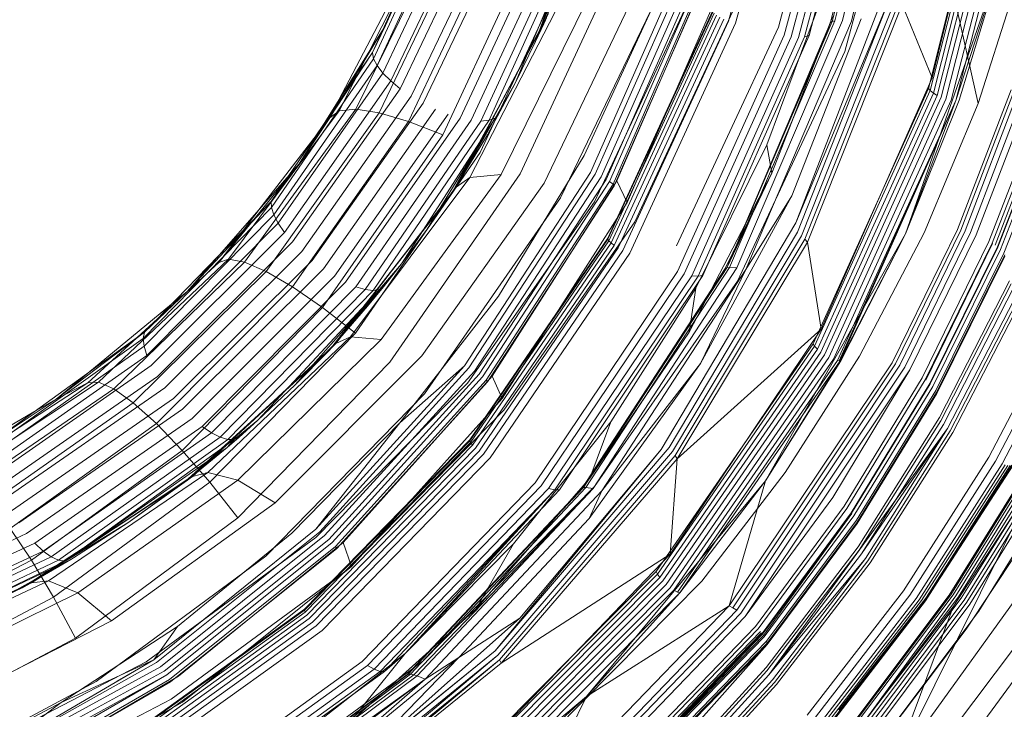
# Model space of a CAD drawing. Extents: x 0 to 754, y -218 to 99.
# Drawn here: x 552 to 574, y -121 to -106 of the extents above; entities that cross this region are included whole.
import ezdxf

# ---------------------------------------------------------------- set-up
doc = ezdxf.new("R2010")
doc.units = 0
doc.header["$MEASUREMENT"] = 0
doc.header["$PDMODE"] = 64
doc.styles.get("Standard").update_dxf_attribs({"font": 'Helvetica LT 57 Condensed_0.ttf'})
doc.dimstyles.new('FEET-METERS', dxfattribs={"dimtxt": 12, "dimasz": 7, "dimexe": 3, "dimexo": 3, "dimgap": 3, "dimtad": 0, "dimdec": 1, "dimzin": 3, "dimdsep": 46, "dimlunit": 4, "dimtxsty": 'Standard', "dimcen": 0.09, "dimadec": 0, "dimazin": 0, "dimtfac": 2, "dimtdec": 1, "dimtofl": 0, "dimtmove": 0, "dimatfit": 3, "dimfxl": 1, "dimfrac": 2, "dimtolj": 1, "dimtzin": 3, "dimarcsym": 0})

# ---------------------------------------------------------------- blocks, each defined once
blk = doc.blocks.new('*D79')
at = {"color": 0, "lineweight": -2, "transparency": 16777216}
for p, q in [((592.544, 49.648), (398.967, 49.648)), ((401.967, 42.648), (401.967, -30.39)), ((401.967, -211.195), (401.967, -124.255)), ((517.541, -218.195), (398.967, -218.195))]:
    blk.add_line(p, q, dxfattribs=at)
at = {"color": 0, "lineweight": 0, "transparency": 16777216}
for points in [[(400.8, 42.648), (403.133, 42.648), (401.967, 49.648)], [(400.8, -211.195), (403.133, -211.195), (401.967, -218.195)]]:
    blk.add_solid(points, dxfattribs=at)
at = {"layer": 'Defpoints', "color": 0, "lineweight": 0, "transparency": 16777216}
for p in [(595.544, 49.648), (401.967, -218.195), (520.541, -218.195)]:
    blk.add_point(p, dxfattribs=at)
at = {"color": 0, "lineweight": 0, "transparency": 16777216, "insert": (401.967, -77.323), "char_height": 12, "attachment_point": 5, "rotation": 90}
blk.add_mtext('\\A1;22\'-4" [6.8M]', dxfattribs=at)
blk = doc.blocks.new('new block')
at = {"color": 0, "linetype": 'Continuous', "lineweight": 0}
for p, q in [((571.629, -99.844), (570.19, -105.739)), ((571.664, -99.82), (570.227, -105.723)), ((571.721, -99.797), (570.288, -105.708)), ((571.874, -99.765), (570.454, -105.698)), ((572.059, -99.758), (570.654, -105.713)), ((569.455, -100.219), (567.922, -105.711)), ((569.608, -100.245), (568.078, -105.756)), ((569.608, -100.245), (568.078, -105.756)), ((569.614, -106.063), (571.102, -100.347)), ((569.716, -106.033), (571.193, -100.299)), ((570.668, -100.376), (569.158, -106.025)), ((570.668, -100.376), (569.158, -106.025)), ((570.823, -100.387), (569.312, -106.057)), ((570.975, -100.377), (569.475, -106.072)), ((570.333, -100.987), (569.031, -105.846)), ((571.952, -100.987), (570.504, -106.385)), ((571.995, -100.987), (573.464, -107.543)), ((572.446, -106.968), (573.937, -100.935)), ((572.363, -107.206), (573.916, -101.062)), ((573.964, -101.105), (572.405, -107.255)), ((574.039, -101.15), (572.474, -107.309)), ((572.558, -107.359), (574.128, -101.187)), ((574.219, -101.214), (572.648, -107.403)), ((572.971, -107.475), (574.568, -101.226)), ((574.329, -101.234), (572.753, -107.441)), ((574.459, -101.239), (572.87, -107.467)), ((565.231, -101.665), (563.858, -105.688)), ((563.639, -106.16), (565.205, -101.764)), ((560.016, -106.411), (561.617, -102.89)), ((560.309, -105.81), (561.617, -102.89)), ((561.662, -103.03), (560.041, -106.545)), ((561.764, -103.177), (560.119, -106.699)), ((561.917, -103.325), (560.247, -106.866)), ((562.118, -103.469), (560.422, -107.04)), ((562.357, -103.604), (560.634, -107.213)), ((559.648, -107.665), (561.552, -103.792)), ((560.168, -107.744), (562.104, -103.71)), ((560.819, -107.936), (562.806, -103.722)), ((562.626, -103.723), (560.878, -107.38)), ((562.915, -103.823), (561.142, -107.533)), ((561.576, -108.233), (563.632, -103.827)), ((563.189, -107.087), (564.567, -103.776)), ((563.639, -106.16), (564.567, -103.776)), ((561.169, -103.964), (559.276, -107.703)), ((563.785, -103.972), (561.961, -107.862)), ((564.041, -103.965), (562.208, -107.913)), ((562.412, -108.625), (564.552, -104.02)), ((564.262, -103.929), (562.425, -107.93)), ((564.439, -103.865), (562.605, -107.913)), ((560.969, -104.221), (559.264, -107.477)), ((559.264, -107.477), (560.969, -104.221)), ((567.006, -104.217), (564.858, -109.07)), ((567.006, -104.217), (564.858, -109.07)), ((567.115, -104.245), (564.963, -109.108)), ((565.094, -109.166), (567.25, -104.292)), ((563.296, -109.098), (565.532, -104.296)), ((565.204, -109.225), (567.359, -104.341)), ((565.279, -109.271), (567.43, -104.381)), ((565.359, -109.332), (567.503, -104.436)), ((565.387, -109.365), (567.529, -104.468)), ((567.556, -104.387), (565.445, -109.255)), ((571.856, -110.43), (573.977, -104.386)), ((573.977, -104.386), (572.971, -107.475)), ((573.045, -107.468), (573.977, -104.386)), ((574.412, -104.568), (573.464, -107.543)), ((567.781, -104.898), (565.676, -109.741)), ((571.518, -104.751), (569.42, -110.19)), ((569.42, -110.19), (571.518, -104.751)), ((560.309, -105.81), (560.651, -105.014)), ((560.309, -105.81), (560.651, -105.014)), ((564.888, -105.034), (562.872, -109.119)), ((564.104, -105.089), (563.639, -106.16)), ((563.639, -106.16), (564.104, -105.089)), ((565.877, -105.021), (563.828, -109.306)), ((570.024, -105.103), (568.771, -108.461)), ((569.42, -110.19), (571.527, -105.153)), ((571.527, -105.153), (569.453, -110.399)), ((564.198, -105.257), (562.179, -109.186)), ((564.195, -109.633), (566.294, -105.278)), ((566.294, -105.278), (564.718, -108.691)), ((567.058, -105.216), (564.944, -109.722)), ((569.543, -110.475), (571.63, -105.213)), ((571.716, -105.281), (569.617, -110.555)), ((571.783, -105.343), (569.676, -110.622)), ((569.676, -110.622), (571.783, -105.343)), ((572.446, -106.968), (571.783, -105.343)), ((563.924, -105.544), (561.878, -109.395)), ((563.909, -105.539), (563.858, -105.688)), ((565.243, -110.529), (567.576, -105.475)), ((567.581, -105.496), (565.247, -110.55)), ((567.604, -105.532), (565.269, -110.587)), ((567.655, -105.578), (565.316, -110.637)), ((568.022, -105.491), (565.84, -110.169)), ((559.067, -107.855), (560.309, -105.81)), ((560.309, -105.81), (560.016, -106.411)), ((560.236, -105.926), (560.309, -105.81)), ((560.236, -105.926), (560.309, -105.81)), ((563.821, -105.769), (561.749, -109.581)), ((563.858, -105.688), (561.795, -109.514)), ((563.881, -105.638), (561.824, -109.472)), ((563.821, -105.769), (561.833, -109.444)), ((563.858, -105.688), (561.883, -109.363)), ((563.881, -105.638), (561.978, -109.206)), ((563.639, -106.16), (563.821, -105.769)), ((563.821, -105.769), (563.858, -105.688)), ((563.858, -105.688), (563.881, -105.638)), ((567.728, -105.626), (565.387, -110.692)), ((567.818, -105.671), (565.475, -110.747)), ((567.922, -105.711), (565.577, -110.8)), ((568.078, -105.756), (565.73, -110.864)), ((568.078, -105.756), (565.73, -110.864)), ((570.227, -105.723), (567.883, -111.189)), ((570.19, -105.739), (567.883, -111.189)), ((567.942, -111.181), (570.288, -105.708)), ((568.108, -111.188), (570.454, -105.698)), ((570.654, -105.713), (568.309, -111.223)), ((570.232, -105.614), (568.885, -109.088)), ((570.19, -105.739), (568.885, -109.088)), ((569.328, -109.589), (570.87, -105.659)), ((569.328, -109.589), (570.87, -105.659)), ((570.19, -105.739), (570.227, -105.723)), ((570.227, -105.723), (570.288, -105.708)), ((558.947, -107.984), (560.236, -105.926)), ((558.947, -107.984), (560.236, -105.926)), ((569.031, -105.846), (566.768, -110.697)), ((569.158, -106.025), (566.792, -111.273)), ((569.158, -106.025), (566.792, -111.273)), ((567.353, -111.357), (569.716, -106.033)), ((569.716, -106.033), (569.614, -106.063)), ((563.639, -106.16), (563.189, -107.087)), ((563.189, -107.087), (563.639, -106.16)), ((569.312, -106.057), (566.94, -111.324)), ((569.475, -106.072), (567.106, -111.363)), ((567.248, -111.373), (569.614, -106.063)), ((557.771, -109.716), (560.016, -106.411)), ((558.386, -108.88), (560.016, -106.411)), ((560.016, -106.411), (560.041, -106.545)), ((570.504, -106.385), (568.121, -111.488)), ((560.041, -106.545), (557.773, -109.85)), ((560.119, -106.699), (557.825, -110.014)), ((560.041, -106.545), (560.119, -106.699)), ((560.119, -106.699), (560.247, -106.866)), ((560.247, -106.866), (557.922, -110.2)), ((560.247, -106.866), (560.422, -107.04)), ((560.422, -107.04), (558.063, -110.403)), ((560.422, -107.04), (560.634, -107.213)), ((563.189, -107.087), (562.568, -108.233)), ((562.568, -108.233), (563.189, -107.087)), ((563.189, -107.087), (562.739, -107.863)), ((569.981, -112.55), (572.446, -106.968)), ((560.634, -107.213), (558.241, -110.613)), ((569.8, -112.876), (572.363, -107.206)), ((569.835, -112.931), (572.405, -107.255)), ((569.896, -112.995), (572.474, -107.309)), ((572.363, -107.206), (572.405, -107.255)), ((572.405, -107.255), (572.474, -107.309)), ((572.558, -107.359), (572.474, -107.309)), ((573.008, -110.339), (574.202, -107.236)), ((573.008, -110.339), (574.202, -107.236)), ((573.083, -110.352), (574.273, -107.239)), ((574.374, -107.245), (573.181, -110.37)), ((573.296, -110.405), (574.495, -107.269)), ((574.629, -107.311), (573.422, -110.458)), ((573.422, -110.458), (574.629, -107.311)), ((560.878, -107.38), (558.45, -110.823)), ((561.142, -107.533), (558.681, -111.025)), ((559.264, -107.477), (559.067, -107.855)), ((559.067, -107.855), (559.264, -107.477)), ((569.972, -113.059), (572.558, -107.359)), ((570.057, -113.12), (572.648, -107.403)), ((570.154, -113.176), (572.753, -107.441)), ((570.256, -113.219), (572.87, -107.467)), ((572.971, -107.475), (570.346, -113.244)), ((572.971, -107.475), (570.384, -113.251)), ((572.971, -107.475), (570.403, -113.253)), ((571.856, -110.43), (573.045, -107.468)), ((571.856, -110.43), (572.971, -107.475)), ((573.464, -107.543), (572.265, -110.411)), ((574.927, -107.43), (573.706, -110.603)), ((574.927, -107.43), (573.706, -110.603)), ((573.777, -110.643), (575.003, -107.463)), ((573.842, -110.685), (575.071, -107.499)), ((573.896, -110.722), (575.13, -107.533)), ((573.902, -110.727), (575.136, -107.538)), ((559.276, -107.703), (556.821, -110.993)), ((557.175, -111.061), (559.648, -107.665)), ((557.654, -111.27), (560.168, -107.744)), ((561.418, -107.668), (558.926, -111.211)), ((559.067, -107.855), (559.276, -107.703)), ((561.695, -107.779), (559.176, -111.374)), ((559.276, -107.703), (559.648, -107.665)), ((559.648, -107.665), (560.168, -107.744)), ((560.168, -107.744), (560.819, -107.936)), ((573.963, -110.779), (575.202, -107.586)), ((574.038, -110.866), (575.283, -107.667)), ((558.239, -111.611), (560.819, -107.936)), ((559.067, -107.855), (558.386, -108.88)), ((558.386, -108.88), (558.947, -107.984)), ((558.386, -108.88), (558.947, -107.984)), ((559.067, -107.855), (558.786, -108.22)), ((558.786, -108.22), (559.067, -107.855)), ((561.961, -107.862), (559.42, -111.508)), ((562.208, -107.913), (559.65, -111.608)), ((562.425, -107.93), (559.857, -111.669)), ((562.605, -107.913), (560.033, -111.69)), ((560.662, -111.1), (562.739, -107.863)), ((560.819, -107.936), (561.576, -108.233)), ((561.228, -110.33), (562.739, -107.863)), ((561.917, -109.306), (562.739, -107.863)), ((562.425, -107.93), (562.605, -107.913)), ((562.739, -107.863), (562.605, -107.913)), ((558.786, -108.22), (557.548, -109.836)), ((557.548, -109.836), (558.786, -108.22)), ((558.909, -112.072), (561.576, -108.233)), ((562.568, -108.233), (561.917, -109.306)), ((561.917, -109.306), (562.568, -108.233)), ((559.639, -112.636), (562.412, -108.625)), ((568.771, -108.461), (567.195, -111.641)), ((568.771, -108.461), (568.885, -109.088)), ((556.603, -111.067), (558.386, -108.88)), ((558.386, -108.88), (557.771, -109.716)), ((558.175, -109.12), (558.386, -108.88)), ((558.175, -109.12), (558.386, -108.88)), ((564.718, -108.691), (562.813, -111.82)), ((560.403, -113.281), (563.296, -109.098)), ((564.858, -109.07), (562.063, -113.362)), ((564.858, -109.07), (562.063, -113.362)), ((564.858, -109.07), (564.858, -109.07)), ((564.858, -109.07), (564.858, -109.07)), ((568.885, -109.088), (567.048, -112.616)), ((568.885, -109.088), (567.848, -111.201)), ((568.885, -109.088), (567.883, -111.189)), ((556.558, -110.964), (558.175, -109.12)), ((556.558, -110.964), (558.175, -109.12)), ((562.179, -109.186), (559.529, -112.719)), ((562.872, -109.119), (560.212, -112.783)), ((563.828, -109.306), (561.111, -113.139)), ((561.917, -109.306), (561.228, -110.33)), ((561.228, -110.33), (561.917, -109.306)), ((561.917, -109.306), (561.749, -109.581)), ((561.878, -109.395), (562.179, -109.186)), ((561.978, -109.206), (561.878, -109.395)), ((564.963, -109.108), (562.158, -113.41)), ((562.179, -109.186), (562.872, -109.119)), ((562.28, -113.481), (565.094, -109.166)), ((562.387, -113.552), (565.204, -109.225)), ((562.463, -113.608), (565.279, -109.271)), ((565.445, -109.255), (562.672, -113.59)), ((565.359, -109.332), (565.279, -109.271)), ((565.445, -109.255), (565.676, -109.741)), ((561.795, -109.514), (559.109, -112.965)), ((561.824, -109.472), (559.143, -112.93)), ((561.878, -109.395), (559.206, -112.865)), ((561.795, -109.514), (559.219, -112.832)), ((561.824, -109.472), (559.333, -112.701)), ((561.749, -109.581), (561.795, -109.514)), ((561.833, -109.444), (561.795, -109.514)), ((561.795, -109.514), (561.824, -109.472)), ((561.883, -109.363), (561.824, -109.472)), ((561.824, -109.472), (561.878, -109.395)), ((562.545, -113.681), (565.359, -109.332)), ((562.575, -113.717), (565.387, -109.365)), ((565.387, -109.365), (565.359, -109.332)), ((554.952, -112.618), (557.771, -109.716)), ((555.902, -111.712), (557.771, -109.716)), ((557.771, -109.716), (557.773, -109.85)), ((561.749, -109.581), (559.054, -113.021)), ((561.749, -109.581), (559.158, -112.902)), ((561.173, -113.985), (564.195, -109.633)), ((561.228, -110.33), (561.749, -109.581)), ((564.944, -109.722), (562.131, -113.747)), ((565.676, -109.741), (562.899, -114.089)), ((567.305, -113.314), (569.328, -109.589)), ((567.305, -113.314), (569.328, -109.589)), ((569.328, -109.589), (568.309, -111.223)), ((557.773, -109.85), (554.928, -112.754)), ((557.548, -109.836), (556.603, -111.067)), ((556.603, -111.067), (557.548, -109.836)), ((557.773, -109.85), (557.825, -110.014)), ((557.825, -110.014), (554.946, -112.927)), ((557.825, -110.014), (557.922, -110.2)), ((565.84, -110.169), (562.933, -114.345)), ((569.42, -110.19), (566.427, -115.22)), ((566.427, -115.22), (569.42, -110.19)), ((557.922, -110.2), (555.006, -113.132)), ((558.063, -110.403), (555.106, -113.36)), ((557.922, -110.2), (558.063, -110.403)), ((561.228, -110.33), (560.662, -111.1)), ((560.662, -111.1), (561.228, -110.33)), ((569.453, -110.399), (566.604, -115.178)), ((572.265, -110.411), (570.831, -113.147)), ((571.557, -113.296), (573.008, -110.339)), ((571.557, -113.296), (573.008, -110.339)), ((571.634, -113.319), (573.083, -110.352)), ((573.181, -110.37), (571.729, -113.348)), ((571.837, -113.394), (573.296, -110.405)), ((558.241, -110.613), (555.241, -113.603)), ((562.176, -115.006), (565.243, -110.529)), ((562.179, -115.027), (565.247, -110.55)), ((565.269, -110.587), (562.197, -115.067)), ((565.243, -110.529), (565.247, -110.55)), ((565.247, -110.55), (565.269, -110.587)), ((565.269, -110.587), (565.316, -110.637)), ((566.68, -115.267), (569.543, -110.475)), ((569.617, -110.555), (566.738, -115.358)), ((569.676, -110.622), (566.786, -115.429)), ((566.786, -115.429), (569.676, -110.622)), ((568.747, -115.92), (571.856, -110.43)), ((569.676, -110.622), (569.617, -110.555)), ((569.981, -112.55), (569.676, -110.622)), ((571.856, -110.43), (570.403, -113.253)), ((570.419, -113.253), (571.856, -110.43)), ((573.422, -110.458), (571.953, -113.456)), ((571.953, -113.456), (573.422, -110.458)), ((573.706, -110.603), (572.222, -113.628)), ((573.706, -110.603), (572.222, -113.628)), ((558.45, -110.823), (555.406, -113.85)), ((565.316, -110.637), (562.241, -115.125)), ((565.387, -110.692), (562.306, -115.189)), ((565.475, -110.747), (562.389, -115.256)), ((565.577, -110.8), (562.484, -115.323)), ((565.316, -110.637), (565.387, -110.692)), ((573.777, -110.643), (572.288, -113.673)), ((572.302, -113.684), (573.783, -110.647)), ((572.397, -113.76), (573.896, -110.722)), ((572.403, -113.766), (573.902, -110.727)), ((572.459, -113.823), (573.963, -110.779)), ((556.603, -111.067), (553.697, -113.743)), ((553.697, -113.743), (556.603, -111.067)), ((556.821, -110.993), (553.93, -113.724)), ((554.27, -113.873), (557.175, -111.061)), ((558.681, -111.025), (555.595, -114.093)), ((555.902, -111.712), (556.558, -110.964)), ((555.902, -111.712), (556.558, -110.964)), ((556.603, -111.067), (556.821, -110.993)), ((556.821, -110.993), (557.175, -111.061)), ((557.175, -111.061), (557.654, -111.27)), ((565.73, -110.864), (562.628, -115.407)), ((565.73, -110.864), (562.628, -115.407)), ((572.527, -113.915), (574.038, -110.866)), ((574.057, -110.903), (572.544, -113.953)), ((572.548, -113.981), (574.062, -110.93)), ((574.062, -110.93), (572.548, -113.981)), ((554.705, -114.184), (557.654, -111.27)), ((558.926, -111.211), (555.801, -114.323)), ((557.654, -111.27), (558.239, -111.611)), ((560.662, -111.1), (559.054, -113.021)), ((560.662, -111.1), (559.909, -112.039)), ((560.662, -111.1), (560.171, -111.669)), ((560.264, -111.607), (560.662, -111.1)), ((566.792, -111.273), (563.63, -115.959)), ((566.792, -111.273), (563.63, -115.959)), ((567.848, -111.201), (564.67, -116.078)), ((567.883, -111.189), (564.702, -116.069)), ((564.758, -116.065), (567.942, -111.181)), ((564.917, -116.086), (568.108, -111.188)), ((565.109, -116.14), (568.309, -111.223)), ((567.305, -113.314), (568.309, -111.223)), ((567.848, -111.201), (567.883, -111.189)), ((567.883, -111.189), (567.942, -111.181)), ((567.942, -111.181), (568.108, -111.188)), ((559.176, -111.374), (556.016, -114.531)), ((559.42, -111.508), (556.232, -114.708)), ((566.94, -111.324), (563.766, -116.029)), ((567.106, -111.363), (563.927, -116.09)), ((564.066, -116.119), (567.248, -111.373)), ((564.169, -116.115), (567.353, -111.357)), ((568.121, -111.488), (564.949, -116.041)), ((567.248, -111.373), (567.106, -111.363)), ((567.353, -111.357), (567.248, -111.373)), ((572.61, -114.512), (574.165, -111.474)), ((574.165, -111.474), (572.61, -114.512)), ((555.902, -111.712), (554.952, -112.618)), ((555.218, -114.647), (558.239, -111.611)), ((555.554, -111.997), (555.902, -111.712)), ((555.554, -111.997), (555.902, -111.712)), ((559.65, -111.608), (556.441, -114.848)), ((559.857, -111.669), (556.633, -114.945)), ((560.033, -111.69), (556.803, -114.996)), ((557.474, -114.573), (560.171, -111.669)), ((558.239, -111.611), (558.909, -112.072)), ((558.303, -113.785), (560.171, -111.669)), ((559.137, -112.917), (560.171, -111.669)), ((559.65, -111.608), (559.857, -111.669)), ((559.857, -111.669), (560.033, -111.69)), ((559.909, -112.039), (560.264, -111.607)), ((560.171, -111.669), (560.033, -111.69)), ((567.195, -111.641), (565.313, -114.605)), ((567.195, -111.641), (567.048, -112.616)), ((574.199, -111.545), (572.638, -114.584)), ((574.263, -111.62), (572.696, -114.665)), ((574.364, -111.705), (572.79, -114.758)), ((562.813, -111.82), (560.628, -114.626)), ((574.427, -111.747), (572.849, -114.805)), ((572.905, -114.843), (574.488, -111.781)), ((574.488, -111.781), (572.905, -114.843)), ((553.694, -113.525), (555.554, -111.997)), ((553.694, -113.525), (555.554, -111.997)), ((555.79, -115.243), (558.909, -112.072)), ((558.909, -112.072), (559.639, -112.636)), ((559.909, -112.039), (559.054, -113.021)), ((559.909, -112.039), (559.137, -112.917)), ((559.137, -112.917), (559.909, -112.039)), ((573.704, -115.393), (575.337, -112.256)), ((573.704, -115.393), (575.337, -112.256)), ((573.855, -115.48), (575.497, -112.329)), ((575.646, -112.376), (573.999, -115.542)), ((566.631, -117.547), (569.981, -112.55)), ((569.981, -112.55), (566.786, -115.429)), ((554.928, -112.754), (551.622, -115.114)), ((551.679, -114.978), (554.952, -112.618)), ((552.992, -114.101), (554.952, -112.618)), ((554.952, -112.618), (554.928, -112.754)), ((554.928, -112.754), (554.946, -112.927)), ((559.529, -112.719), (556.364, -115.731)), ((556.402, -115.95), (559.639, -112.636)), ((560.212, -112.783), (557.03, -115.904)), ((559.333, -112.701), (559.206, -112.865)), ((559.206, -112.865), (559.529, -112.719)), ((559.529, -112.719), (560.212, -112.783)), ((567.048, -112.616), (564.842, -115.857)), ((554.946, -112.927), (551.6, -115.294)), ((554.946, -112.927), (555.006, -113.132)), ((559.054, -113.021), (555.838, -115.956)), ((559.109, -112.965), (555.902, -115.909)), ((559.143, -112.93), (555.942, -115.879)), ((559.054, -113.021), (555.96, -115.856)), ((559.206, -112.865), (556.017, -115.824)), ((559.109, -112.965), (556.033, -115.796)), ((559.143, -112.93), (556.166, -115.686)), ((559.137, -112.917), (558.303, -113.785)), ((558.303, -113.785), (559.137, -112.917)), ((558.303, -113.785), (559.054, -113.021)), ((559.054, -113.021), (559.109, -112.965)), ((559.158, -112.902), (559.109, -112.965)), ((559.109, -112.965), (559.143, -112.93)), ((559.219, -112.832), (559.143, -112.93)), ((559.143, -112.93), (559.206, -112.865)), ((566.32, -117.927), (569.8, -112.876)), ((566.348, -117.989), (569.835, -112.931)), ((566.398, -118.063), (569.896, -112.995)), ((569.8, -112.876), (569.835, -112.931)), ((569.835, -112.931), (569.896, -112.995)), ((555.006, -113.132), (551.615, -115.513)), ((561.111, -113.139), (557.857, -116.405)), ((566.463, -118.141), (569.972, -113.059)), ((566.541, -118.22), (570.057, -113.12)), ((566.626, -118.291), (570.154, -113.176)), ((566.711, -118.347), (570.256, -113.219)), ((570.346, -113.244), (566.79, -118.386)), ((566.843, -118.406), (570.403, -113.253)), ((568.747, -115.92), (570.419, -113.253)), ((568.747, -115.92), (570.403, -113.253)), ((570.831, -113.147), (569.179, -115.731)), ((570.384, -113.251), (570.346, -113.244)), ((570.384, -113.251), (570.403, -113.253)), ((555.106, -113.36), (551.664, -115.761)), ((557.029, -116.742), (560.403, -113.281)), ((562.063, -113.362), (558.763, -116.993)), ((562.063, -113.362), (558.763, -116.993)), ((562.158, -113.41), (558.845, -117.05)), ((560.628, -114.626), (562.063, -113.362)), ((562.063, -113.362), (562.063, -113.362)), ((564.826, -116.756), (567.305, -113.314)), ((564.826, -116.756), (567.305, -113.314)), ((567.305, -113.314), (565.109, -116.14)), ((567.94, -118.695), (571.557, -113.296)), ((567.94, -118.695), (571.557, -113.296)), ((568.019, -118.739), (571.634, -113.319)), ((571.729, -113.348), (568.105, -118.788)), ((568.198, -118.853), (571.837, -113.394)), ((568.294, -118.932), (571.953, -113.456)), ((571.953, -113.456), (570.238, -116.288)), ((555.241, -113.603), (551.748, -116.028)), ((552.992, -114.101), (553.694, -113.525)), ((552.992, -114.101), (553.694, -113.525)), ((558.953, -117.134), (562.28, -113.481)), ((559.049, -117.219), (562.387, -113.552)), ((559.12, -117.287), (562.463, -113.608)), ((559.198, -117.374), (562.545, -113.681)), ((562.672, -113.59), (559.366, -117.286)), ((562.575, -113.717), (562.545, -113.681)), ((562.672, -113.59), (562.899, -114.089)), ((572.222, -113.628), (570.489, -116.483)), ((572.222, -113.628), (570.489, -116.483)), ((572.288, -113.673), (570.55, -116.534)), ((553.697, -113.743), (550.516, -115.802)), ((550.516, -115.802), (553.697, -113.743)), ((553.93, -113.724), (550.783, -115.821)), ((551.124, -116.028), (554.27, -113.873)), ((555.406, -113.85), (551.861, -116.306)), ((553.697, -113.743), (552.992, -114.101)), ((553.697, -113.743), (553.93, -113.724)), ((553.93, -113.724), (554.27, -113.873)), ((554.27, -113.873), (554.705, -114.184)), ((558.303, -113.785), (557.474, -114.573)), ((557.474, -114.573), (558.303, -113.785)), ((562.131, -113.747), (558.758, -117.176)), ((559.227, -117.417), (562.575, -113.717)), ((570.649, -116.628), (572.397, -113.76)), ((570.654, -116.635), (572.403, -113.766)), ((570.705, -116.695), (572.459, -113.823)), ((570.766, -116.792), (572.527, -113.915)), ((552.992, -114.101), (551.679, -114.978)), ((555.595, -114.093), (552.001, -116.582)), ((552.498, -114.387), (552.992, -114.101)), ((552.498, -114.387), (552.992, -114.101)), ((557.65, -117.59), (561.173, -113.985)), ((562.899, -114.089), (559.553, -117.822)), ((572.544, -113.953), (570.78, -116.832)), ((570.782, -116.861), (572.548, -113.981)), ((572.548, -113.981), (570.782, -116.861)), ((551.525, -116.417), (554.705, -114.184)), ((555.801, -114.323), (552.161, -116.847)), ((554.705, -114.184), (555.218, -114.647)), ((562.933, -114.345), (559.446, -117.902)), ((550.45, -115.574), (552.498, -114.387)), ((550.45, -115.574), (552.498, -114.387)), ((556.016, -114.531), (552.336, -117.09)), ((570.803, -117.382), (572.61, -114.512)), ((572.61, -114.512), (570.803, -117.382)), ((551.972, -116.973), (555.218, -114.647)), ((556.232, -114.708), (552.519, -117.303)), ((555.218, -114.647), (555.79, -115.243)), ((556.232, -114.708), (556.441, -114.848)), ((557.474, -114.573), (556.787, -115.177)), ((557.474, -114.573), (556.943, -114.998)), ((557.049, -114.952), (557.474, -114.573)), ((560.628, -114.626), (558.225, -117.079)), ((560.628, -114.626), (558.763, -116.993)), ((565.313, -114.605), (563.15, -117.319)), ((565.313, -114.605), (564.842, -115.857)), ((572.79, -114.758), (568.821, -120.224)), ((572.638, -114.584), (570.824, -117.454)), ((572.696, -114.665), (570.876, -117.54)), ((572.79, -114.758), (570.876, -117.54)), ((572.79, -114.758), (570.962, -117.641)), ((556.441, -114.848), (552.703, -117.476)), ((556.633, -114.945), (552.88, -117.603)), ((556.803, -114.996), (553.045, -117.679)), ((556.943, -114.998), (553.19, -117.701)), ((556.441, -114.848), (556.633, -114.945)), ((556.633, -114.945), (556.803, -114.996)), ((556.787, -115.177), (557.049, -114.952)), ((556.787, -115.177), (556.943, -114.998)), ((556.943, -114.998), (556.803, -114.996)), ((558.508, -118.765), (562.176, -115.006)), ((562.176, -115.006), (562.179, -115.027)), ((572.849, -114.805), (571.016, -117.693)), ((571.067, -117.735), (572.905, -114.843)), ((572.905, -114.843), (571.067, -117.735)), ((556.787, -115.177), (553.19, -117.701)), ((556.787, -115.177), (555.838, -115.956)), ((556.787, -115.177), (556.01, -115.811)), ((556.787, -115.177), (556.01, -115.811)), ((558.509, -118.788), (562.179, -115.027)), ((562.197, -115.067), (558.523, -118.833)), ((562.241, -115.125), (558.559, -118.898)), ((562.306, -115.189), (558.614, -118.973)), ((562.179, -115.027), (562.197, -115.067)), ((562.197, -115.067), (562.241, -115.125)), ((566.604, -115.178), (562.74, -119.689)), ((566.427, -115.22), (562.74, -119.689)), ((566.427, -115.22), (563.292, -118.965)), ((563.292, -118.965), (566.427, -115.22)), ((552.448, -117.675), (555.79, -115.243)), ((555.79, -115.243), (556.402, -115.95)), ((562.389, -115.256), (558.686, -119.053)), ((562.484, -115.323), (558.769, -119.133)), ((562.628, -115.407), (558.897, -119.237)), ((562.628, -115.407), (558.897, -119.237)), ((562.798, -119.791), (566.68, -115.267)), ((566.738, -115.358), (562.839, -119.89)), ((566.786, -115.429), (562.872, -119.968)), ((562.872, -119.968), (566.786, -115.429)), ((566.631, -117.547), (566.786, -115.429)), ((566.786, -115.429), (566.738, -115.358)), ((571.809, -118.356), (573.704, -115.393)), ((571.809, -118.356), (573.704, -115.393)), ((572.463, -118.32), (574.326, -115.443)), ((574.732, -115.384), (572.823, -118.459)), ((572.823, -118.459), (574.732, -115.384)), ((572.859, -118.447), (574.772, -115.368)), ((572.909, -118.451), (574.827, -115.367)), ((574.891, -115.379), (572.968, -118.467)), ((573.031, -118.492), (574.958, -115.4)), ((573.092, -118.525), (575.02, -115.426)), ((571.951, -118.455), (573.855, -115.48)), ((573.999, -115.542), (572.089, -118.532)), ((574.066, -115.563), (572.155, -118.559)), ((574.125, -115.575), (572.212, -118.577)), ((572.265, -118.585), (574.179, -115.577)), ((574.216, -115.567), (572.301, -118.579)), ((572.301, -118.579), (574.216, -115.567)), ((573.155, -118.564), (575.083, -115.457)), ((575.147, -115.494), (573.219, -118.609)), ((573.281, -118.657), (575.209, -115.534)), ((575.209, -115.534), (573.281, -118.657)), ((555.942, -115.879), (552.358, -118.228)), ((556.017, -115.824), (552.448, -118.183)), ((555.942, -115.879), (552.644, -118.053)), ((556.364, -115.731), (552.825, -118.137)), ((556.01, -115.811), (553.19, -117.701)), ((556.01, -115.811), (554.585, -116.853)), ((556.01, -115.811), (554.585, -116.853)), ((555.96, -115.856), (555.902, -115.909)), ((555.902, -115.909), (555.942, -115.879)), ((556.033, -115.796), (555.942, -115.879)), ((555.942, -115.879), (556.017, -115.824)), ((556.166, -115.686), (556.017, -115.824)), ((556.017, -115.824), (556.364, -115.731)), ((556.364, -115.731), (557.03, -115.904)), ((564.842, -115.857), (562.309, -118.765)), ((569.179, -115.731), (567.329, -118.145)), ((574.81, -115.797), (571.549, -122.361)), ((574.81, -115.797), (572.915, -118.715)), ((573.479, -118.809), (575.421, -115.668)), ((555.838, -115.956), (552.235, -118.291)), ((555.902, -115.909), (552.311, -118.252)), ((555.838, -115.956), (552.388, -118.202)), ((555.902, -115.909), (552.478, -118.149)), ((552.937, -118.497), (556.402, -115.95)), ((557.03, -115.904), (553.476, -118.406)), ((554.585, -116.853), (555.838, -115.956)), ((555.838, -115.956), (555.902, -115.909)), ((557.029, -116.742), (556.402, -115.95)), ((557.03, -115.904), (557.857, -116.405)), ((563.63, -115.959), (559.789, -119.93)), ((563.63, -115.959), (559.789, -119.93)), ((563.766, -116.029), (559.907, -120.017)), ((563.927, -116.09), (560.057, -120.101)), ((564.67, -116.078), (560.784, -120.217)), ((564.702, -116.069), (560.813, -120.21)), ((560.864, -120.21), (564.758, -116.065)), ((560.932, -120.221), (564.917, -116.086)), ((561.012, -120.244), (564.917, -116.086)), ((564.949, -116.041), (561.138, -119.919)), ((564.066, -116.119), (563.927, -116.09)), ((564.67, -116.078), (564.702, -116.069)), ((564.702, -116.069), (564.758, -116.065)), ((564.917, -116.086), (564.758, -116.065)), ((564.769, -120.704), (568.747, -115.92)), ((564.769, -120.704), (568.747, -115.92)), ((568.747, -115.92), (566.843, -118.406)), ((567.94, -118.695), (568.747, -115.92)), ((560.186, -120.147), (564.066, -116.119)), ((560.284, -120.154), (564.066, -116.119)), ((560.741, -119.749), (564.169, -116.115)), ((560.741, -119.749), (564.066, -116.119)), ((561.187, -120.317), (565.109, -116.14)), ((564.169, -116.115), (564.066, -116.119)), ((564.826, -116.756), (565.109, -116.14)), ((570.238, -116.288), (568.294, -118.932)), ((557.857, -116.405), (554.225, -119.028)), ((570.489, -116.483), (568.525, -119.15)), ((570.489, -116.483), (568.525, -119.15)), ((568.58, -119.206), (570.55, -116.534)), ((553.42, -119.409), (557.029, -116.742)), ((561.932, -119.841), (564.826, -116.756)), ((561.932, -119.841), (564.826, -116.756)), ((568.668, -119.307), (570.649, -116.628)), ((568.673, -119.314), (570.654, -116.635)), ((568.677, -119.321), (570.659, -116.641)), ((568.699, -119.35), (570.659, -116.641)), ((568.717, -119.378), (570.705, -116.695)), ((575.711, -116.578), (571.549, -122.361)), ((551.972, -116.973), (552.448, -117.675)), ((554.585, -116.853), (553.19, -117.701)), ((554.585, -116.853), (553.38, -117.627)), ((554.585, -116.853), (553.38, -117.627)), ((568.77, -119.48), (570.766, -116.792)), ((570.78, -116.832), (568.782, -119.521)), ((568.782, -119.552), (570.782, -116.861)), ((570.782, -116.861), (568.782, -119.552)), ((552.336, -117.09), (548.303, -118.944)), ((558.758, -117.176), (554.992, -119.934)), ((558.763, -116.993), (555.159, -119.888)), ((558.763, -116.993), (555.159, -119.888)), ((555.224, -119.952), (558.845, -117.05)), ((555.31, -120.047), (558.953, -117.134)), ((558.225, -117.079), (555.685, -119.154)), ((558.763, -116.993), (558.763, -116.993)), ((552.519, -117.303), (548.45, -119.184)), ((552.519, -117.303), (552.703, -117.476)), ((555.389, -120.145), (559.049, -117.219)), ((555.447, -120.225), (559.12, -117.287)), ((555.51, -120.328), (559.198, -117.374)), ((559.366, -117.286), (555.708, -120.257)), ((559.227, -117.417), (559.198, -117.374)), ((559.366, -117.286), (559.553, -117.822)), ((563.15, -117.319), (560.741, -119.749)), ((563.15, -117.319), (562.309, -118.765)), ((568.761, -120.062), (570.803, -117.382)), ((570.803, -117.382), (568.761, -120.062)), ((576.415, -117.397), (572.109, -123.282)), ((552.703, -117.476), (548.608, -119.384)), ((552.88, -117.603), (548.771, -119.536)), ((553.38, -117.627), (551.94, -118.436)), ((552.703, -117.476), (552.88, -117.603)), ((552.88, -117.603), (553.045, -117.679)), ((553.38, -117.627), (553.232, -117.713)), ((553.38, -117.627), (553.31, -117.669)), ((553.878, -120.376), (557.65, -117.59)), ((555.53, -120.379), (559.227, -117.417)), ((562.52, -121.82), (566.631, -117.547)), ((566.631, -117.547), (562.872, -119.968)), ((570.824, -117.454), (568.776, -120.134)), ((570.876, -117.54), (568.821, -120.224)), ((573.201, -119.212), (574.314, -117.535)), ((553.045, -117.679), (548.932, -119.635)), ((553.31, -117.669), (549.086, -119.677)), ((553.19, -117.701), (549.086, -119.677)), ((549.181, -119.366), (552.448, -117.675)), ((553.31, -117.669), (551.94, -118.436)), ((553.232, -117.713), (552.235, -118.291)), ((552.448, -117.675), (552.937, -118.497)), ((553.19, -117.701), (553.045, -117.679)), ((559.553, -117.822), (555.8, -120.833)), ((568.821, -120.224), (570.962, -117.641)), ((570.962, -117.641), (568.898, -120.334)), ((571.016, -117.693), (568.947, -120.391)), ((568.992, -120.436), (571.067, -117.735)), ((571.067, -117.735), (568.992, -120.436)), ((552.644, -118.053), (552.448, -118.183)), ((559.446, -117.902), (555.549, -120.763)), ((562.061, -122.213), (566.32, -117.927)), ((562.079, -122.282), (566.348, -117.989)), ((562.116, -122.365), (566.398, -118.063)), ((566.32, -117.927), (566.348, -117.989)), ((566.348, -117.989), (566.398, -118.063)), ((548.508, -119.939), (552.311, -118.252)), ((548.565, -119.921), (552.358, -118.228)), ((548.672, -119.887), (552.448, -118.183)), ((548.724, -119.85), (552.311, -118.252)), ((548.93, -119.771), (552.358, -118.228)), ((549.094, -119.891), (552.825, -118.137)), ((552.235, -118.291), (552.311, -118.252)), ((552.388, -118.202), (552.311, -118.252)), ((552.311, -118.252), (552.358, -118.228)), ((552.478, -118.149), (552.358, -118.228)), ((552.358, -118.228), (552.448, -118.183)), ((552.448, -118.183), (552.825, -118.137)), ((552.825, -118.137), (553.476, -118.406)), ((562.169, -122.456), (566.463, -118.141)), ((562.235, -122.551), (566.541, -118.22)), ((567.329, -118.145), (563.119, -122.402)), ((548.416, -119.968), (552.235, -118.291)), ((552.235, -118.291), (548.611, -119.894)), ((549.559, -120.277), (552.937, -118.497)), ((549.74, -120.246), (553.476, -118.406)), ((551.94, -118.436), (552.235, -118.291)), ((553.42, -119.409), (552.937, -118.497)), ((553.476, -118.406), (554.225, -119.028)), ((562.306, -122.636), (566.626, -118.291)), ((562.375, -122.7), (566.711, -118.347)), ((562.497, -122.784), (566.843, -118.406)), ((564.769, -120.704), (566.843, -118.406)), ((566.79, -118.386), (566.711, -118.347)), ((566.825, -118.4), (566.79, -118.386)), ((566.843, -118.406), (566.825, -118.4)), ((569.673, -121.123), (571.809, -118.356)), ((569.673, -121.123), (571.809, -118.356)), ((569.803, -121.234), (571.951, -118.455)), ((572.463, -118.32), (570.376, -121.008)), ((572.823, -118.459), (570.663, -121.331)), ((570.663, -121.331), (572.823, -118.459)), ((570.696, -121.323), (572.859, -118.447)), ((570.742, -121.33), (572.909, -118.451)), ((570.853, -121.378), (572.968, -118.467)), ((570.853, -121.378), (573.031, -118.492)), ((563.5, -123.281), (567.94, -118.695)), ((563.5, -123.281), (567.94, -118.695)), ((567.94, -118.695), (564.769, -120.704)), ((567.94, -118.695), (568.019, -118.739)), ((572.089, -118.532), (569.935, -121.324)), ((572.155, -118.559), (569.998, -121.358)), ((572.212, -118.577), (570.053, -121.382)), ((570.104, -121.395), (572.265, -118.585)), ((572.301, -118.579), (570.139, -121.393)), ((570.139, -121.393), (572.301, -118.579)), ((572.915, -118.715), (570.792, -121.44)), ((570.914, -121.417), (573.092, -118.525)), ((570.976, -121.464), (573.155, -118.564)), ((573.219, -118.609), (571.039, -121.517)), ((571.099, -121.573), (573.281, -118.657)), ((573.281, -118.657), (571.099, -121.573)), ((572.915, -118.715), (571.549, -122.361)), ((554.45, -121.712), (558.509, -118.788)), ((554.453, -121.688), (558.508, -118.765)), ((558.523, -118.833), (554.455, -121.76)), ((558.559, -118.898), (554.478, -121.833)), ((558.508, -118.765), (558.509, -118.788)), ((558.509, -118.788), (558.523, -118.833)), ((562.309, -118.765), (559.502, -121.297)), ((568.105, -118.788), (563.65, -123.412)), ((563.727, -123.493), (568.198, -118.853)), ((568.294, -118.932), (563.801, -123.584)), ((563.801, -123.584), (568.294, -118.932)), ((568.019, -118.739), (568.105, -118.788)), ((571.282, -121.744), (573.479, -118.809)), ((550.411, -120.971), (554.225, -119.028)), ((555.685, -119.154), (553.107, -120.842)), ((558.614, -118.973), (554.517, -121.917)), ((558.686, -119.053), (554.57, -122.008)), ((558.769, -119.133), (554.635, -122.101)), ((555.685, -119.154), (555.159, -119.888)), ((563.292, -118.965), (559.657, -122.19)), ((559.657, -122.19), (563.292, -118.965)), ((563.292, -118.965), (561.932, -119.841)), ((568.525, -119.15), (563.986, -123.841)), ((568.525, -119.15), (563.986, -123.841)), ((558.897, -119.237), (554.737, -122.224)), ((558.897, -119.237), (554.737, -122.224)), ((564.029, -123.905), (568.58, -119.206)), ((564.068, -123.972), (568.631, -119.263)), ((564.085, -124.001), (568.656, -119.292)), ((564.093, -124.016), (568.668, -119.307)), ((564.097, -124.024), (568.673, -119.314)), ((564.101, -124.034), (568.677, -119.321)), ((568.677, -119.321), (564.109, -124.047)), ((564.116, -124.063), (568.677, -119.321)), ((564.116, -124.063), (568.699, -119.35)), ((564.129, -124.094), (568.717, -119.378)), ((571.267, -121.762), (573.201, -119.212)), ((553.42, -119.409), (549.902, -121.28)), ((568.782, -119.552), (564.164, -124.283)), ((564.165, -124.204), (568.77, -119.48)), ((568.782, -119.521), (564.17, -124.25)), ((566.568, -122.032), (568.782, -119.552)), ((568.782, -119.521), (568.77, -119.48)), ((568.782, -119.552), (568.782, -119.521)), ((572.069, -122.541), (574.338, -119.531)), ((560.741, -119.749), (557.39, -122.38)), ((562.74, -119.689), (558.189, -123.391)), ((558.228, -123.503), (562.798, -119.791)), ((558.25, -123.607), (562.798, -119.791)), ((560.741, -119.749), (559.502, -121.297)), ((559.657, -122.19), (562.74, -119.689)), ((560.284, -120.154), (560.741, -119.749)), ((551.038, -121.985), (554.992, -119.934)), ((555.159, -119.888), (551.526, -122.02)), ((551.526, -122.02), (555.224, -119.952)), ((553.107, -120.842), (555.159, -119.888)), ((555.159, -119.888), (554.342, -120.367)), ((555.159, -119.888), (555.159, -119.888)), ((555.159, -119.888), (555.159, -119.888)), ((559.789, -119.93), (555.459, -123.046)), ((559.789, -119.93), (555.459, -123.046)), ((555.552, -123.146), (559.907, -120.017)), ((561.138, -119.919), (556.87, -123.04)), ((562.839, -119.89), (558.25, -123.607)), ((558.263, -123.691), (562.839, -119.89)), ((562.872, -119.968), (558.263, -123.691)), ((558.263, -123.691), (562.872, -119.968)), ((558.68, -122.503), (561.932, -119.841)), ((558.68, -122.503), (561.932, -119.841)), ((559.657, -122.19), (561.932, -119.841)), ((559.907, -120.017), (560.057, -120.101)), ((561.932, -119.841), (561.187, -120.317)), ((562.872, -119.968), (562.839, -119.89)), ((551.568, -122.088), (555.31, -120.047)), ((551.625, -122.19), (555.389, -120.145)), ((551.675, -122.297), (555.447, -120.225)), ((551.71, -122.386), (555.447, -120.225)), ((560.057, -120.101), (555.681, -123.253)), ((555.796, -123.316), (560.186, -120.147)), ((555.884, -123.335), (560.284, -120.154)), ((560.784, -120.217), (556.382, -123.479)), ((560.813, -120.21), (556.41, -123.475)), ((556.457, -123.48), (560.864, -120.21)), ((556.518, -123.499), (560.932, -120.221)), ((556.588, -123.532), (561.012, -120.244)), ((560.186, -120.147), (560.057, -120.101)), ((560.284, -120.154), (560.186, -120.147)), ((560.784, -120.217), (560.813, -120.21)), ((560.813, -120.21), (560.864, -120.21)), ((560.864, -120.21), (560.932, -120.221)), ((561.012, -120.244), (560.932, -120.221)), ((561.187, -120.317), (561.012, -120.244)), ((566.505, -122.532), (568.761, -120.062)), ((568.761, -120.062), (566.505, -122.532)), ((568.776, -120.134), (566.514, -122.603)), ((568.821, -120.224), (566.551, -122.699)), ((553.878, -120.376), (550.198, -122.34)), ((551.743, -122.502), (555.51, -120.328)), ((551.747, -122.558), (555.53, -120.379)), ((555.708, -120.257), (551.951, -122.459)), ((561.187, -120.317), (556.662, -123.576)), ((556.736, -123.628), (561.187, -120.317)), ((558.68, -122.503), (561.187, -120.317)), ((568.898, -120.334), (566.619, -122.817)), ((568.947, -120.391), (566.662, -122.877)), ((566.701, -122.924), (568.992, -120.436)), ((568.992, -120.436), (566.701, -122.924)), ((553.107, -120.842), (550.605, -122.153)), ((551.453, -122.894), (555.549, -120.763)), ((553.107, -120.842), (551.526, -122.02)), ((555.8, -120.833), (551.875, -123.042)), ((560.082, -124.64), (564.769, -120.704)), ((560.082, -124.64), (564.769, -120.704)), ((564.769, -120.704), (562.497, -122.784)), ((563.5, -123.281), (564.769, -120.704))]:
    blk.add_line(p, q, dxfattribs=at)
blk = doc.blocks.new('b311292r0')
at = {"lineweight": 0}
blk.add_blockref('new block', (439.719, 361.197), dxfattribs=at)

msp = doc.modelspace()

# ---------------------------------------------------------------- block references
at = {"lineweight": 0}
msp.add_blockref('b311292r0', (-439.719, -361.197), dxfattribs=at)

# ---------------------------------------------------------------- dimensions: what is measured, and where the dimension line sits
dim = msp.add_linear_dim(base=(401.967, -218.195), p1=(595.544, 49.648), p2=(520.541, -218.195), angle=90, dimstyle='FEET-METERS', dxfattribs=at)
dim.commit()
dim.dimension.update_dxf_attribs({"geometry": '*D79', "text_midpoint": (401.967, -77.323), "dimtype": 160})

doc.saveas('drawing.dxf')
